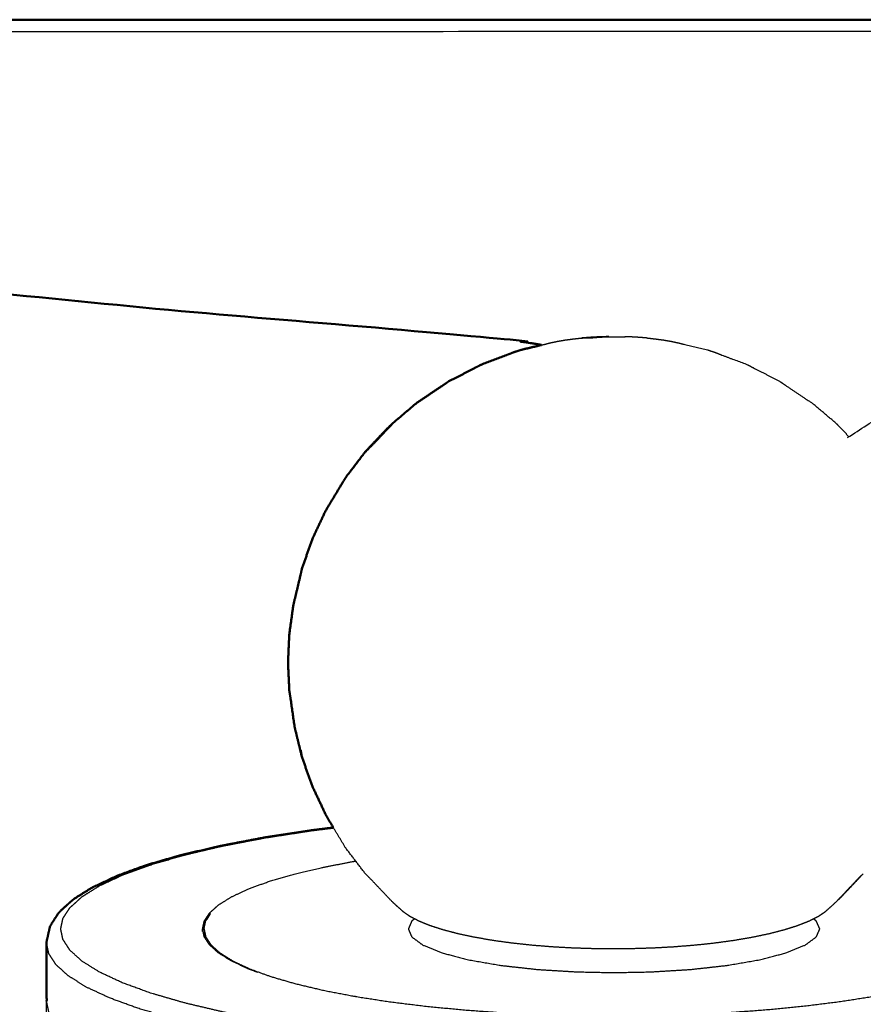
# Model space of a CAD drawing. Units: millimetres. Extents: x -6 to 162, y 0 to 90.
# Drawn here: x 52 to 55, y 7 to 10 of the extents above; entities that cross this region are included whole.
import ezdxf

# ---------------------------------------------------------------- set-up
doc = ezdxf.new("R2010")
doc.units = ezdxf.units.MM
doc.header["$MEASUREMENT"] = 0
doc.layers.add('PROIEZIONI 2D$Visible$Curves', color=7, linetype='Continuous', true_color=0x000000)
doc.layers.add('PROIEZIONI 2D$Visible$SceneSilhouetteCurves', color=7, linetype='Continuous', lineweight=50, true_color=0x000000)

msp = doc.modelspace()

# ---------------------------------------------------------------- linework, layer by layer
at = {"layer": 'PROIEZIONI 2D$Visible$Curves', "color": 18, "true_color": 0x000000}
for points, knots in [([(50.1675, 10.2775), (50.182, 10.2788), (50.1966, 10.28), (52.9359, 10.28), (55.6751, 10.28)], [2209.571586, 2209.571586, 2209.571586, 2210, 2210, 2210.992321, 2210.992321, 2210.992321]), ([(54.0444, 9.1339), (54.0423, 9.1346), (54.0402, 9.1353), (53.984, 9.1446), (53.9277, 9.1538), (52.8638, 9.2469), (51.8, 9.34), (50.8387, 9.34), (49.8774, 9.34), (49.8637, 9.34), (49.85, 9.34), (49.836, 9.34), (49.822, 9.34), (49.8086, 9.34), (49.7952, 9.34), (49.7832, 9.34), (49.7712, 9.34), (49.7615, 9.34), (49.7517, 9.34), (49.7448, 9.34), (49.7378, 9.34), (49.7338, 9.34), (49.7298, 9.34), (49.7285, 9.34), (49.7273, 9.34)], [1284.962518, 1284.962518, 1284.962518, 1285, 1285, 1286, 1286, 1287, 1287, 1288, 1288, 1289, 1289, 1290, 1290, 1291, 1291, 1292, 1292, 1293, 1293, 1294, 1294, 1295, 1295, 1296, 1296, 1296]), ([(53.8318, 9.0647), (53.8782, 9.0823), (53.9245, 9.0999), (53.9355, 9.1042), (53.9465, 9.1085)], [1, 1, 1, 2, 2, 3, 3, 3]), ([(53.7159, 9.0048), (53.7627, 9.0291), (53.8095, 9.0534), (53.8207, 9.059), (53.8318, 9.0647)], [1, 1, 1, 2, 2, 3, 3, 3]), ([(53.604, 8.9295), (53.6498, 8.9603), (53.6956, 8.9911), (53.7058, 8.9979), (53.7159, 9.0048)], [1, 1, 1, 2, 2, 3, 3, 3]), ([(53.4431, 8.7769), (53.4331, 8.7672), (53.423, 8.7575), (53.462, 8.7988), (53.5011, 8.84), (53.5102, 8.8488), (53.5194, 8.8577), (53.4813, 8.8173), (53.4431, 8.7769)], [0, 0, 0, 1, 1, 2, 2, 3, 3, 4, 4, 4]), ([(53.2834, 8.5498), (53.3126, 8.5983), (53.3419, 8.6469), (53.3483, 8.6573), (53.3546, 8.6676)], [1, 1, 1, 2, 2, 3, 3, 3]), ([(53.2, 8.3456), (53.218, 8.3972), (53.236, 8.4488), (53.2597, 8.4993), (53.2834, 8.5498)], [0, 0, 0, 1, 1, 2, 2, 2]), ([(53.1699, 8.2182), (53.1824, 8.2703), (53.1949, 8.3224), (53.1975, 8.334), (53.2, 8.3456)], [1, 1, 1, 2, 2, 3, 3, 3]), ([(53.1558, 7.9143), (53.1534, 7.9645), (53.151, 8.0148), (53.1532, 8.065), (53.1555, 8.1152), (53.1627, 8.1667), (53.1699, 8.2182)], [0, 0, 0, 1, 1, 2, 2, 3, 3, 3]), ([(53.1958, 7.7071), (53.1977, 7.6955), (53.1997, 7.6839), (53.187, 7.7358), (53.1744, 7.7876), (53.1671, 7.839), (53.1598, 7.8903), (53.1578, 7.9023), (53.1558, 7.9143)], [0, 0, 0, 1, 1, 2, 2, 3, 3, 4, 4, 4]), ([(53.2838, 7.4797), (53.26, 7.5302), (53.2361, 7.5807), (53.2179, 7.6323), (53.1997, 7.6839)], [0, 0, 0, 1, 1, 2, 2, 2]), ([(53.3115, 7.4325), (53.3038, 7.4452), (53.2961, 7.4578), (53.2899, 7.4688), (53.2838, 7.4797)], [1.736029, 1.736029, 1.736029, 2, 2, 3, 3, 3]), ([(52.9081, 7.3684), (52.9114, 7.369), (52.9147, 7.3696), (52.99, 7.384), (53.0652, 7.3984), (53.1466, 7.411), (53.228, 7.4236)], [-1, -1, -1, 0, 0, 1, 1, 2, 2, 2]), ([(52.9081, 7.3684), (52.84, 7.3523), (52.7718, 7.3363), (52.7122, 7.319), (52.6525, 7.3017), (52.602, 7.2834), (52.5515, 7.265)], [0, 0, 0, 1, 1, 2, 2, 3, 3, 3]), ([(52.4615, 7.2231), (52.4656, 7.225), (52.4698, 7.2269), (52.5106, 7.2459), (52.5515, 7.265)], [1, 1, 1, 2, 2, 3, 3, 3]), ([(52.4615, 7.2231), (52.4303, 7.2036), (52.399, 7.1841), (52.3952, 7.1812), (52.3913, 7.1783), (52.3695, 7.1586), (52.3478, 7.139), (52.3446, 7.1353), (52.3414, 7.1315), (52.3288, 7.112), (52.3162, 7.0926), (52.3139, 7.0883), (52.3116, 7.0839)], [0, 0, 0, 1, 1, 2, 2, 3, 3, 4, 4, 5, 5, 6, 6, 6]), ([(52.3008, 7.0368), (52.3021, 7.0414), (52.3035, 7.0459), (52.3075, 7.0649), (52.3116, 7.0839)], [1, 1, 1, 2, 2, 3, 3, 3]), ([(52.301, 6.8275), (52.3005, 6.83), (52.3, 6.8324), (52.3, 6.9301), (52.3, 7.0279), (52.3004, 7.0324), (52.3008, 7.0368)], [-1.127297, -1.127297, -1.127297, -1, -1, 0, 0, 1, 1, 1])]:
    msp.add_open_spline(points, degree=2, knots=knots, dxfattribs=at)
at = {"layer": 'PROIEZIONI 2D$Visible$Curves', "color": 18, "lineweight": -3, "true_color": 0x000000}
for points, knots in [([(55.6698, 10.2387), (52.9332, 10.2374), (50.1966, 10.2361), (50.1649, 10.2345), (50.1331, 10.2329), (50.1022, 10.2243), (50.0714, 10.2158), (50.0426, 10.202), (50.0137, 10.1881), (49.9879, 10.1693), (49.962, 10.1506), (49.9556, 10.1572), (49.9491, 10.1639), (49.9258, 10.1395), (49.9026, 10.115), (49.9103, 10.1096), (49.918, 10.1042), (49.9004, 10.0773), (49.8828, 10.0505), (49.8702, 10.0209), (49.8577, 9.9914), (49.8506, 9.9602), (49.8435, 9.9289)], [14.008636, 14.008636, 14.008636, 15, 15, 16, 16, 17, 17, 18, 18, 19, 19, 20, 20, 21, 21, 22, 22, 23, 23, 24, 24, 25, 25, 25]), ([(54.1014, 9.1472), (54.1146, 9.1494), (54.1278, 9.1517), (54.1418, 9.1535), (54.1557, 9.1554), (54.1702, 9.157), (54.1847, 9.1585)], [0, 0, 0, 1, 1, 2, 2, 3, 3, 3]), ([(54.2818, 9.1635), (54.2773, 9.1634), (54.2728, 9.1634), (54.2582, 9.1629), (54.2437, 9.1625), (54.2289, 9.1616), (54.2141, 9.1608), (54.1994, 9.1596), (54.1847, 9.1585), (54.2041, 9.1591), (54.2234, 9.1597), (54.2331, 9.1605), (54.2429, 9.1613), (54.2527, 9.1619), (54.2625, 9.1624), (54.2721, 9.1627), (54.2817, 9.163), (54.2912, 9.1631), (54.3006, 9.1632), (54.31, 9.1631), (54.3193, 9.163), (54.3289, 9.1627), (54.3386, 9.1624), (54.3386, 9.1624), (54.3386, 9.1624)], [-2.317357, -2.317357, -2.317357, -2, -2, -1, -1, 0, 0, 1, 1, 2, 2, 3, 3, 4, 4, 5, 5, 6, 6, 7, 7, 8, 8, 8.001838, 8.001838, 8.001838]), ([(54.4176, 9.1585), (54.4029, 9.1596), (54.3883, 9.1608), (54.3736, 9.1616), (54.3588, 9.1625), (54.3487, 9.1628), (54.3386, 9.1631)], [11, 11, 11, 12, 12, 13, 13, 13.693389, 13.693389, 13.693389]), ([(54.4176, 9.1585), (54.432, 9.157), (54.4464, 9.1554), (54.4603, 9.1535), (54.4741, 9.1517), (54.4872, 9.1494), (54.5003, 9.1472)], [0, 0, 0, 1, 1, 2, 2, 3, 3, 3]), ([(54.0444, 9.1339), (54.0497, 9.1352), (54.0549, 9.1364), (54.0659, 9.1393), (54.0769, 9.1421), (54.0891, 9.1446), (54.1014, 9.1472)], [1.87293, 1.87293, 1.87293, 2, 2, 3, 3, 4, 4, 4]), ([(54.5003, 9.1472), (54.5123, 9.1446), (54.5244, 9.1421), (54.5353, 9.1393), (54.5462, 9.1364), (54.5879, 9.1266), (54.6296, 9.1168)], [2, 2, 2, 3, 3, 4, 4, 5, 5, 5]), ([(54.6551, 9.1085), (54.6659, 9.1042), (54.6766, 9.0999), (54.7234, 9.0823), (54.7701, 9.0647)], [2, 2, 2, 3, 3, 4, 4, 4]), ([(54.7701, 9.0647), (54.7809, 9.059), (54.7917, 9.0534), (54.8389, 9.0291), (54.886, 9.0048)], [2, 2, 2, 3, 3, 4, 4, 4]), ([(54.886, 9.0048), (54.8958, 8.9979), (54.9056, 8.9911), (54.9517, 8.9603), (54.9977, 8.9295)], [2, 2, 2, 3, 3, 4, 4, 4]), ([(55.0829, 8.8577), (55.0915, 8.8488), (55.1002, 8.84), (55.114, 8.8254), (55.1277, 8.8108)], [0, 0, 0, 1, 1, 1.867927, 1.867927, 1.867927]), ([(55.2902, 7.4323), (55.3287, 7.4276), (55.3671, 7.4228), (55.4481, 7.4102), (55.5291, 7.3977), (55.604, 7.3834), (55.6789, 7.3691), (55.7464, 7.3532), (55.8139, 7.3373), (55.873, 7.3201), (55.9321, 7.303), (55.9821, 7.2848), (56.0322, 7.2666), (56.0727, 7.2477), (56.1131, 7.2289), (56.1439, 7.2097), (56.1747, 7.1905), (56.196, 7.1713), (56.2174, 7.152), (56.2298, 7.133), (56.2421, 7.1139), (56.246, 7.0953), (56.25, 7.0767), (56.246, 7.0581), (56.2421, 7.0396), (56.2298, 7.0206), (56.2174, 7.0015), (56.196, 6.9823), (56.1747, 6.963), (56.1439, 6.9438), (56.1131, 6.9246), (56.0727, 6.9057), (56.0322, 6.8869), (55.9821, 6.8687), (55.9321, 6.8505), (55.873, 6.8334), (55.8139, 6.8162), (55.7464, 6.8003), (55.6789, 6.7844), (55.604, 6.7701), (55.5291, 6.7558), (55.4481, 6.7432), (55.3671, 6.7307), (55.2814, 6.7201), (55.1956, 6.7095), (55.1067, 6.701), (55.0178, 6.6924), (54.9272, 6.6859), (54.8366, 6.6793), (54.7457, 6.6748), (54.6548, 6.6702), (54.565, 6.6676), (54.4752, 6.665), (54.3876, 6.6641), (54.3, 6.6633), (54.2124, 6.6641), (54.1248, 6.665), (54.035, 6.6676), (53.9452, 6.6702), (53.8543, 6.6748), (53.7634, 6.6793), (53.6728, 6.6859), (53.5822, 6.6924), (53.4933, 6.701), (53.4044, 6.7095), (53.3187, 6.7201), (53.2329, 6.7307), (53.1519, 6.7432), (53.0709, 6.7558), (52.996, 6.7701), (52.9211, 6.7844), (52.8536, 6.8003), (52.7861, 6.8162), (52.727, 6.8334), (52.6679, 6.8505), (52.6178, 6.8687), (52.5678, 6.8869), (52.5274, 6.9057), (52.4869, 6.9246), (52.4561, 6.9438), (52.4253, 6.963), (52.404, 6.9823), (52.3826, 7.0015), (52.3702, 7.0206), (52.3579, 7.0396), (52.3539, 7.0581), (52.35, 7.0767), (52.3539, 7.0953), (52.3579, 7.1139), (52.3702, 7.133), (52.3826, 7.152), (52.404, 7.1713), (52.4253, 7.1905), (52.4561, 7.2097), (52.4869, 7.2289), (52.5274, 7.2477), (52.5678, 7.2666), (52.6178, 7.2848), (52.6679, 7.303), (52.727, 7.3201), (52.7861, 7.3373), (52.8536, 7.3532), (52.9211, 7.3691), (52.996, 7.3834), (53.0709, 7.3977), (53.1519, 7.4102), (53.2329, 7.4228), (53.2723, 7.4277), (53.3117, 7.4325)], [5.551654, 5.551654, 5.551654, 6, 6, 7, 7, 8, 8, 9, 9, 10, 10, 11, 11, 12, 12, 13, 13, 14, 14, 15, 15, 16, 16, 17, 17, 18, 18, 19, 19, 20, 20, 21, 21, 22, 22, 23, 23, 24, 24, 25, 25, 26, 26, 27, 27, 28, 28, 29, 29, 30, 30, 31, 31, 32, 32, 33, 33, 34, 34, 35, 35, 36, 36, 37, 37, 38, 38, 39, 39, 40, 40, 41, 41, 42, 42, 43, 43, 44, 44, 45, 45, 46, 46, 47, 47, 48, 48, 49, 49, 50, 50, 51, 51, 52, 52, 53, 53, 54, 54, 55, 55, 56, 56, 57, 57, 58, 58, 58.459386, 58.459386, 58.459386]), ([(52.85, 7.0767), (52.853, 7.0906), (52.8559, 7.1044), (52.865, 7.1185), (52.8742, 7.1327), (52.8901, 7.147), (52.906, 7.1613), (52.9289, 7.1756), (52.9518, 7.1899), (52.9819, 7.2039), (53.012, 7.2179), (53.0492, 7.2315), (53.0864, 7.245), (53.1303, 7.2577), (53.1743, 7.2705), (53.2245, 7.2823), (53.2747, 7.2941), (53.3304, 7.3048), (53.3861, 7.3154), (53.388, 7.3157), (53.3899, 7.316)], [0, 0, 0, 1, 1, 2, 2, 3, 3, 4, 4, 5, 5, 6, 6, 7, 7, 8, 8, 9, 9, 9.031852, 9.031852, 9.031852]), ([(53.519, 7.1718), (53.4806, 7.2122), (53.4422, 7.2526), (53.4327, 7.2623), (53.4231, 7.272)], [1, 1, 1, 2, 2, 3, 3, 3]), ([(55.0899, 7.1796), (55.0954, 7.1846), (55.1008, 7.1895), (55.1399, 7.2307), (55.1789, 7.272), (55.1688, 7.2623), (55.1588, 7.2526), (55.1206, 7.2122), (55.0825, 7.1718), (55.0641, 7.1551), (55.0456, 7.1385)], [1.711925, 1.711925, 1.711925, 2, 2, 3, 3, 4, 4, 5, 5, 6, 6, 6]), ([(53.519, 7.1718), (53.5376, 7.1551), (53.5562, 7.1385), (53.5682, 7.1301), (53.5802, 7.1217), (53.5961, 7.1135), (53.6119, 7.1052), (53.6315, 7.0972), (53.6512, 7.0893), (53.6745, 7.0818), (53.6978, 7.0743), (53.7244, 7.0673), (53.7511, 7.0604), (53.7807, 7.0541), (53.8102, 7.0479), (53.8423, 7.0424), (53.8743, 7.0369), (53.9082, 7.0322), (53.9421, 7.0276), (53.9774, 7.0238), (54.0126, 7.0201), (54.0485, 7.0173), (54.0844, 7.0144), (54.1205, 7.0124), (54.1565, 7.0104), (54.1921, 7.0093), (54.2277, 7.0082), (54.2625, 7.0078), (54.2973, 7.0074), (54.3321, 7.0078), (54.3669, 7.0082), (54.4027, 7.0093), (54.4384, 7.0104), (54.4746, 7.0124), (54.5107, 7.0144), (54.5468, 7.0173), (54.5828, 7.0201), (54.6182, 7.0238), (54.6536, 7.0276), (54.6878, 7.0322), (54.722, 7.0369), (54.7543, 7.0424), (54.7866, 7.0479), (54.8165, 7.0541), (54.8465, 7.0604), (54.8735, 7.0673), (54.9005, 7.0743), (54.9242, 7.0818), (54.9479, 7.0893), (54.968, 7.0972), (54.988, 7.1052), (55.0043, 7.1135), (55.0206, 7.1217), (55.0331, 7.1301), (55.0456, 7.1385)], [-21, -21, -21, -20, -20, -19, -19, -18, -18, -17, -17, -16, -16, -15, -15, -14, -14, -13, -13, -12, -12, -11, -11, -10, -10, -9, -9, -8, -8, -7, -7, -6, -6, -5, -5, -4, -4, -3, -3, -2, -2, -1, -1, 0, 0, 1, 1, 2, 2, 3, 3, 4, 4, 5, 5, 6, 6, 6]), ([(52.8551, 7.077), (52.8579, 7.0907), (52.8608, 7.1043), (52.8694, 7.1175), (52.878, 7.1307)], [1.011423, 1.011423, 1.011423, 2, 2, 2.93722, 2.93722, 2.93722]), ([(53.598, 7.1127), (53.5925, 7.1087), (53.5871, 7.1047), (53.581, 7.0907), (53.575, 7.0767), (53.581, 7.0627), (53.5871, 7.0488), (53.6065, 7.0345), (53.6259, 7.0202), (53.6596, 7.0064), (53.6932, 6.9926), (53.7403, 6.9803), (53.7873, 6.9681), (53.8453, 6.9581), (53.9033, 6.9481), (53.9682, 6.9409), (54.0331, 6.9338), (54.1006, 6.9297), (54.1681, 6.9256), (54.2341, 6.9243), (54.3, 6.923), (54.3659, 6.9243), (54.4319, 6.9256), (54.4994, 6.9297), (54.5669, 6.9338), (54.6318, 6.9409), (54.6967, 6.9481), (54.7547, 6.9581), (54.8127, 6.9681), (54.8598, 6.9803), (54.9068, 6.9926), (54.9404, 7.0064), (54.9741, 7.0202), (54.9935, 7.0345), (55.0129, 7.0488), (55.0189, 7.0627), (55.025, 7.0767), (55.0189, 7.0907), (55.0129, 7.1047), (55.0076, 7.1086), (55.0024, 7.1125)], [6.719098, 6.719098, 6.719098, 7, 7, 8, 8, 9, 9, 10, 10, 11, 11, 12, 12, 13, 13, 14, 14, 15, 15, 16, 16, 17, 17, 18, 18, 19, 19, 20, 20, 21, 21, 22, 22, 23, 23, 24, 24, 25, 25, 25.271627, 25.271627, 25.271627]), ([(53.0447, 6.9237), (53.0283, 6.9297), (53.012, 6.9356), (52.9819, 6.9496), (52.9518, 6.9636), (52.9289, 6.9779), (52.906, 6.9922), (52.8901, 7.0065), (52.8742, 7.0208), (52.865, 7.035), (52.8559, 7.0491), (52.853, 7.0629), (52.85, 7.0767)], [13.560886, 13.560886, 13.560886, 14, 14, 15, 15, 16, 16, 17, 17, 18, 18, 19, 19, 19]), ([(52.8601, 7.1012), (52.858, 7.0979), (52.8559, 7.0946), (52.8535, 7.0832), (52.851, 7.0719)], [30.768346, 30.768346, 30.768346, 31, 31, 31.824275, 31.824275, 31.824275]), ([(52.855, 7.0767), (52.8579, 7.0629), (52.8608, 7.0492), (52.87, 7.0351), (52.8791, 7.021), (52.895, 7.0068), (52.9108, 6.9925), (52.9337, 6.9783), (52.9565, 6.964), (52.9864, 6.95), (53.0164, 6.936), (53.0535, 6.9225), (53.0905, 6.9091), (53.1343, 6.8964), (53.1782, 6.8837), (53.2282, 6.8719), (53.2782, 6.8601), (53.3337, 6.8495), (53.3892, 6.8389), (53.4493, 6.8296), (53.5093, 6.8203), (53.5728, 6.8125), (53.6363, 6.8046), (53.7022, 6.7982), (53.7681, 6.7919), (53.8353, 6.787), (53.9024, 6.7822), (53.9697, 6.7789), (54.0371, 6.7755), (54.1037, 6.7736), (54.1702, 6.7716), (54.2351, 6.771), (54.3, 6.7704), (54.3, 6.7698), (54.3, 6.7693)], [0, 0, 0, 1, 1, 2, 2, 3, 3, 4, 4, 5, 5, 6, 6, 7, 7, 8, 8, 9, 9, 10, 10, 11, 11, 12, 12, 13, 13, 14, 14, 15, 15, 16, 16, 16.112245, 16.112245, 16.112245]), ([(54.3, 6.7704), (54.3649, 6.771), (54.4298, 6.7716), (54.4963, 6.7736), (54.5629, 6.7755), (54.6302, 6.7789), (54.6976, 6.7822), (54.7648, 6.787), (54.8319, 6.7919), (54.8978, 6.7982), (54.9637, 6.8046), (55.0272, 6.8125), (55.0907, 6.8203), (55.1508, 6.8296), (55.2108, 6.8389), (55.2663, 6.8495), (55.3218, 6.8601), (55.3718, 6.8719), (55.4218, 6.8837), (55.4656, 6.8964), (55.5095, 6.9091), (55.5466, 6.9225), (55.5836, 6.936), (55.6135, 6.95), (55.6435, 6.964), (55.6664, 6.9783), (55.6892, 6.9925), (55.705, 7.0068), (55.7209, 7.021), (55.7301, 7.0351), (55.7392, 7.0492), (55.7421, 7.0629), (55.745, 7.0767)], [0, 0, 0, 1, 1, 2, 2, 3, 3, 4, 4, 5, 5, 6, 6, 7, 7, 8, 8, 9, 9, 10, 10, 11, 11, 12, 12, 13, 13, 14, 14, 15, 15, 16, 16, 16]), ([(56.3, 7.0279), (56.2959, 7.0088), (56.2919, 6.9898), (56.2792, 6.9703), (56.2666, 6.9507), (56.2447, 6.931), (56.2228, 6.9112), (56.1912, 6.8915), (56.1596, 6.8718), (56.1181, 6.8525), (56.0766, 6.8331), (56.0253, 6.8145), (55.974, 6.7959), (55.9134, 6.7782), (55.8527, 6.7606), (55.7835, 6.7444), (55.7142, 6.7281), (55.6374, 6.7134), (55.5606, 6.6987), (55.4775, 6.6859), (55.3944, 6.673), (55.3065, 6.6621), (55.2186, 6.6512), (55.1274, 6.6424), (55.0362, 6.6336), (54.9433, 6.6269), (54.8503, 6.6202), (54.7571, 6.6155), (54.6639, 6.6109), (54.5718, 6.6082), (54.4797, 6.6056), (54.3899, 6.6048), (54.3, 6.6039), (54.2101, 6.6048), (54.1203, 6.6056), (54.0282, 6.6082), (53.9361, 6.6109), (53.8429, 6.6155), (53.7497, 6.6202), (53.6568, 6.6269), (53.5638, 6.6336), (53.4726, 6.6424), (53.3814, 6.6512), (53.2935, 6.6621), (53.2056, 6.673), (53.1225, 6.6859), (53.0394, 6.6987), (52.9626, 6.7134), (52.8858, 6.7281), (52.8166, 6.7444), (52.7473, 6.7606), (52.6867, 6.7782), (52.626, 6.7959), (52.5747, 6.8145), (52.5234, 6.8331), (52.4819, 6.8525), (52.4404, 6.8718), (52.4088, 6.8915), (52.3772, 6.9112), (52.3553, 6.931), (52.3334, 6.9507), (52.3207, 6.9703), (52.3081, 6.9898), (52.304, 7.0088), (52.3, 7.0279)], [16, 16, 16, 17, 17, 18, 18, 19, 19, 20, 20, 21, 21, 22, 22, 23, 23, 24, 24, 25, 25, 26, 26, 27, 27, 28, 28, 29, 29, 30, 30, 31, 31, 32, 32, 33, 33, 34, 34, 35, 35, 36, 36, 37, 37, 38, 38, 39, 39, 40, 40, 41, 41, 42, 42, 43, 43, 44, 44, 45, 45, 46, 46, 47, 47, 48, 48, 48]), ([(56.299, 6.8275), (56.2995, 6.8251), (56.3, 6.8227), (56.3, 6.681), (56.3, 6.5392), (56.2959, 6.5202), (56.2919, 6.5011), (56.2792, 6.4816), (56.2666, 6.4621), (56.2447, 6.4424), (56.2228, 6.4226), (56.1912, 6.4029), (56.1596, 6.3832), (56.1181, 6.3639), (56.0766, 6.3445), (56.0253, 6.3258), (55.974, 6.3072), (55.9134, 6.2896), (55.8527, 6.272), (55.7835, 6.2557), (55.7142, 6.2394), (55.6374, 6.2248), (55.5606, 6.2101), (55.4775, 6.1973), (55.3944, 6.1844), (55.3065, 6.1735), (55.2186, 6.1626), (55.1274, 6.1538), (55.0362, 6.145), (54.9433, 6.1383), (54.8503, 6.1316), (54.7571, 6.1269), (54.6639, 6.1223), (54.5718, 6.1196), (54.4797, 6.1169), (54.3899, 6.1161), (54.3, 6.1152), (54.2101, 6.1161), (54.1203, 6.1169), (54.0282, 6.1196), (53.9361, 6.1223), (53.8429, 6.1269), (53.7497, 6.1316), (53.6568, 6.1383), (53.5638, 6.145), (53.4726, 6.1538), (53.3814, 6.1626), (53.2935, 6.1735), (53.2056, 6.1844), (53.1225, 6.1973), (53.0394, 6.2101), (52.9626, 6.2248), (52.8858, 6.2394), (52.8166, 6.2557), (52.7473, 6.272), (52.6867, 6.2896), (52.626, 6.3072), (52.5747, 6.3258), (52.5234, 6.3445), (52.4819, 6.3639), (52.4404, 6.3832), (52.4088, 6.4029), (52.3772, 6.4226), (52.3553, 6.4424), (52.3334, 6.4621), (52.3207, 6.4816), (52.3081, 6.5011), (52.304, 6.5202), (52.3, 6.5392), (52.3, 6.681), (52.3, 6.8227), (52.3, 6.8227), (52.3, 6.8228)], [15.872703, 15.872703, 15.872703, 16, 16, 17, 17, 18, 18, 19, 19, 20, 20, 21, 21, 22, 22, 23, 23, 24, 24, 25, 25, 26, 26, 27, 27, 28, 28, 29, 29, 30, 30, 31, 31, 32, 32, 33, 33, 34, 34, 35, 35, 36, 36, 37, 37, 38, 38, 39, 39, 40, 40, 41, 41, 42, 42, 43, 43, 44, 44, 45, 45, 46, 46, 47, 47, 48, 48, 49, 49, 50, 50, 50.002364, 50.002364, 50.002364]), ([(56.3, 6.8227), (56.2959, 6.8037), (56.2919, 6.7846), (56.2792, 6.765), (56.2666, 6.7455), (56.2447, 6.7257), (56.2228, 6.706), (56.1912, 6.6863), (56.1596, 6.6666), (56.1181, 6.6472), (56.0766, 6.6279), (56.0253, 6.6093), (55.974, 6.5906), (55.9134, 6.573), (55.8527, 6.5554), (55.7835, 6.5391), (55.7142, 6.5228), (55.6374, 6.5082), (55.5606, 6.4935), (55.4775, 6.4807), (55.3944, 6.4678), (55.3065, 6.4569), (55.2186, 6.446), (55.1274, 6.4372), (55.0362, 6.4284), (54.9433, 6.4217), (54.8503, 6.415), (54.7571, 6.4104), (54.6639, 6.4057), (54.5718, 6.4031), (54.4797, 6.4004), (54.3899, 6.3995), (54.3, 6.3986), (54.2101, 6.3995), (54.1203, 6.4004), (54.0282, 6.4031), (53.9361, 6.4057), (53.8429, 6.4104), (53.7497, 6.415), (53.6568, 6.4217), (53.5638, 6.4284), (53.4726, 6.4372), (53.3814, 6.446), (53.2935, 6.4569), (53.2056, 6.4678), (53.1225, 6.4807), (53.0394, 6.4935), (52.9626, 6.5082), (52.8858, 6.5228), (52.8166, 6.5391), (52.7473, 6.5554), (52.6867, 6.573), (52.626, 6.5906), (52.5747, 6.6093), (52.5234, 6.6279), (52.4819, 6.6472), (52.4404, 6.6666), (52.4088, 6.6863), (52.3772, 6.706), (52.3553, 6.7257), (52.3334, 6.7455), (52.3207, 6.765), (52.3081, 6.7846), (52.304, 6.8037), (52.3, 6.8227)], [0, 0, 0, 1, 1, 2, 2, 3, 3, 4, 4, 5, 5, 6, 6, 7, 7, 8, 8, 9, 9, 10, 10, 11, 11, 12, 12, 13, 13, 14, 14, 15, 15, 16, 16, 17, 17, 18, 18, 19, 19, 20, 20, 21, 21, 22, 22, 23, 23, 24, 24, 25, 25, 26, 26, 27, 27, 28, 28, 29, 29, 30, 30, 31, 31, 32, 32, 32])]:
    msp.add_open_spline(points, degree=2, knots=knots, dxfattribs=at)
for points in [[(55.1229, 8.8077), (55.6628, 9.1597), (56.2028, 9.5116)], [(54.6296, 9.1168), (54.6424, 9.1126), (54.6551, 9.1085)], [(55.0829, 8.8577), (55.0403, 8.8936), (54.9977, 8.9295)], [(53.3543, 7.362), (53.3329, 7.3973), (53.3115, 7.4325)], [(53.4231, 7.272), (53.3887, 7.317), (53.3543, 7.362)], [(52.8698, 7.1156), (52.866, 7.1147), (52.8621, 7.1138)], [(52.8651, 7.1109), (52.8659, 7.1112), (52.8668, 7.1114)], [(52.8702, 7.1188), (52.871, 7.119), (52.8718, 7.1192)], [(52.85, 7.0672), (52.85, 7.0719), (52.85, 7.0767)], [(52.8601, 7.0425), (52.8576, 7.0548), (52.855, 7.067)], [(53.3892, 6.8389), (53.3856, 6.8389), (53.3819, 6.8389)]]:
    msp.add_open_spline(points, degree=2, dxfattribs=at)
at = {"layer": 'PROIEZIONI 2D$Visible$Curves', "color": 18, "true_color": 0x000000}
for points in [[(53.9724, 9.1168), (54.0084, 9.1254), (54.0444, 9.1339)], [(53.9465, 9.1085), (53.9594, 9.1126), (53.9724, 9.1168)], [(53.5194, 8.8577), (53.5617, 8.8936), (53.604, 8.9295)], [(53.3546, 8.6676), (53.3888, 8.7126), (53.423, 8.7575)], [(53.3109, 7.4339), (53.2695, 7.4287), (53.228, 7.4236)], [(52.3, 6.8228), (52.3005, 6.8252), (52.301, 6.8276)]]:
    msp.add_open_spline(points, degree=2, dxfattribs=at)
at = {"layer": 'PROIEZIONI 2D$Visible$SceneSilhouetteCurves', "color": 18, "true_color": 0x000000}
for points, knots in [([(50.1675, 10.2775), (50.182, 10.2788), (50.1966, 10.28), (52.9359, 10.28), (55.6751, 10.28)], [2209.571586, 2209.571586, 2209.571586, 2210, 2210, 2210.992321, 2210.992321, 2210.992321]), ([(54.0444, 9.1339), (54.0423, 9.1346), (54.0402, 9.1353), (53.984, 9.1446), (53.9277, 9.1538), (52.8638, 9.2469), (51.8, 9.34), (50.8387, 9.34), (49.8774, 9.34), (49.8637, 9.34), (49.85, 9.34), (49.836, 9.34), (49.822, 9.34), (49.8086, 9.34), (49.7952, 9.34), (49.7832, 9.34), (49.7712, 9.34), (49.7615, 9.34), (49.7517, 9.34), (49.7448, 9.34), (49.7378, 9.34), (49.7338, 9.34), (49.7298, 9.34), (49.7285, 9.34), (49.7273, 9.34)], [1284.962518, 1284.962518, 1284.962518, 1285, 1285, 1286, 1286, 1287, 1287, 1288, 1288, 1289, 1289, 1290, 1290, 1291, 1291, 1292, 1292, 1293, 1293, 1294, 1294, 1295, 1295, 1296, 1296, 1296]), ([(53.8318, 9.0647), (53.8782, 9.0823), (53.9245, 9.0999), (53.9355, 9.1042), (53.9465, 9.1085)], [1, 1, 1, 2, 2, 3, 3, 3]), ([(53.7159, 9.0048), (53.7627, 9.0291), (53.8095, 9.0534), (53.8207, 9.059), (53.8318, 9.0647)], [1, 1, 1, 2, 2, 3, 3, 3]), ([(53.604, 8.9295), (53.6498, 8.9603), (53.6956, 8.9911), (53.7058, 8.9979), (53.7159, 9.0048)], [1, 1, 1, 2, 2, 3, 3, 3]), ([(53.4431, 8.7769), (53.4331, 8.7672), (53.423, 8.7575), (53.462, 8.7988), (53.5011, 8.84), (53.5102, 8.8488), (53.5194, 8.8577), (53.4813, 8.8173), (53.4431, 8.7769)], [0, 0, 0, 1, 1, 2, 2, 3, 3, 4, 4, 4]), ([(53.2834, 8.5498), (53.3126, 8.5983), (53.3419, 8.6469), (53.3483, 8.6573), (53.3546, 8.6676)], [1, 1, 1, 2, 2, 3, 3, 3]), ([(53.2, 8.3456), (53.218, 8.3972), (53.236, 8.4488), (53.2597, 8.4993), (53.2834, 8.5498)], [0, 0, 0, 1, 1, 2, 2, 2]), ([(53.1699, 8.2182), (53.1824, 8.2703), (53.1949, 8.3224), (53.1975, 8.334), (53.2, 8.3456)], [1, 1, 1, 2, 2, 3, 3, 3]), ([(53.1558, 7.9143), (53.1534, 7.9645), (53.151, 8.0148), (53.1532, 8.065), (53.1555, 8.1152), (53.1627, 8.1667), (53.1699, 8.2182)], [0, 0, 0, 1, 1, 2, 2, 3, 3, 3]), ([(53.1958, 7.7071), (53.1977, 7.6955), (53.1997, 7.6839), (53.187, 7.7358), (53.1744, 7.7876), (53.1671, 7.839), (53.1598, 7.8903), (53.1578, 7.9023), (53.1558, 7.9143)], [0, 0, 0, 1, 1, 2, 2, 3, 3, 4, 4, 4]), ([(53.2838, 7.4797), (53.26, 7.5302), (53.2361, 7.5807), (53.2179, 7.6323), (53.1997, 7.6839)], [0, 0, 0, 1, 1, 2, 2, 2]), ([(53.3115, 7.4325), (53.3038, 7.4452), (53.2961, 7.4578), (53.2899, 7.4688), (53.2838, 7.4797)], [1.736029, 1.736029, 1.736029, 2, 2, 3, 3, 3]), ([(52.9081, 7.3684), (52.9114, 7.369), (52.9147, 7.3696), (52.99, 7.384), (53.0652, 7.3984), (53.1466, 7.411), (53.228, 7.4236)], [-1, -1, -1, 0, 0, 1, 1, 2, 2, 2]), ([(52.9081, 7.3684), (52.84, 7.3523), (52.7718, 7.3363), (52.7122, 7.319), (52.6525, 7.3017), (52.602, 7.2834), (52.5515, 7.265)], [0, 0, 0, 1, 1, 2, 2, 3, 3, 3]), ([(52.4615, 7.2231), (52.4656, 7.225), (52.4698, 7.2269), (52.5106, 7.2459), (52.5515, 7.265)], [1, 1, 1, 2, 2, 3, 3, 3]), ([(52.4615, 7.2231), (52.4303, 7.2036), (52.399, 7.1841), (52.3952, 7.1812), (52.3913, 7.1783), (52.3695, 7.1586), (52.3478, 7.139), (52.3446, 7.1353), (52.3414, 7.1315), (52.3288, 7.112), (52.3162, 7.0926), (52.3139, 7.0883), (52.3116, 7.0839)], [0, 0, 0, 1, 1, 2, 2, 3, 3, 4, 4, 5, 5, 6, 6, 6]), ([(52.3008, 7.0368), (52.3021, 7.0414), (52.3035, 7.0459), (52.3075, 7.0649), (52.3116, 7.0839)], [1, 1, 1, 2, 2, 3, 3, 3]), ([(52.301, 6.8275), (52.3005, 6.83), (52.3, 6.8324), (52.3, 6.9301), (52.3, 7.0279), (52.3004, 7.0324), (52.3008, 7.0368)], [-1.127297, -1.127297, -1.127297, -1, -1, 0, 0, 1, 1, 1])]:
    msp.add_open_spline(points, degree=2, knots=knots, dxfattribs=at)
for points in [[(53.9724, 9.1168), (54.0084, 9.1254), (54.0444, 9.1339)], [(53.9465, 9.1085), (53.9594, 9.1126), (53.9724, 9.1168)], [(53.5194, 8.8577), (53.5617, 8.8936), (53.604, 8.9295)], [(53.3546, 8.6676), (53.3888, 8.7126), (53.423, 8.7575)], [(53.3109, 7.4339), (53.2695, 7.4287), (53.228, 7.4236)], [(52.3, 6.8228), (52.3005, 6.8252), (52.301, 6.8276)]]:
    msp.add_open_spline(points, degree=2, dxfattribs=at)

doc.saveas('drawing.dxf')
